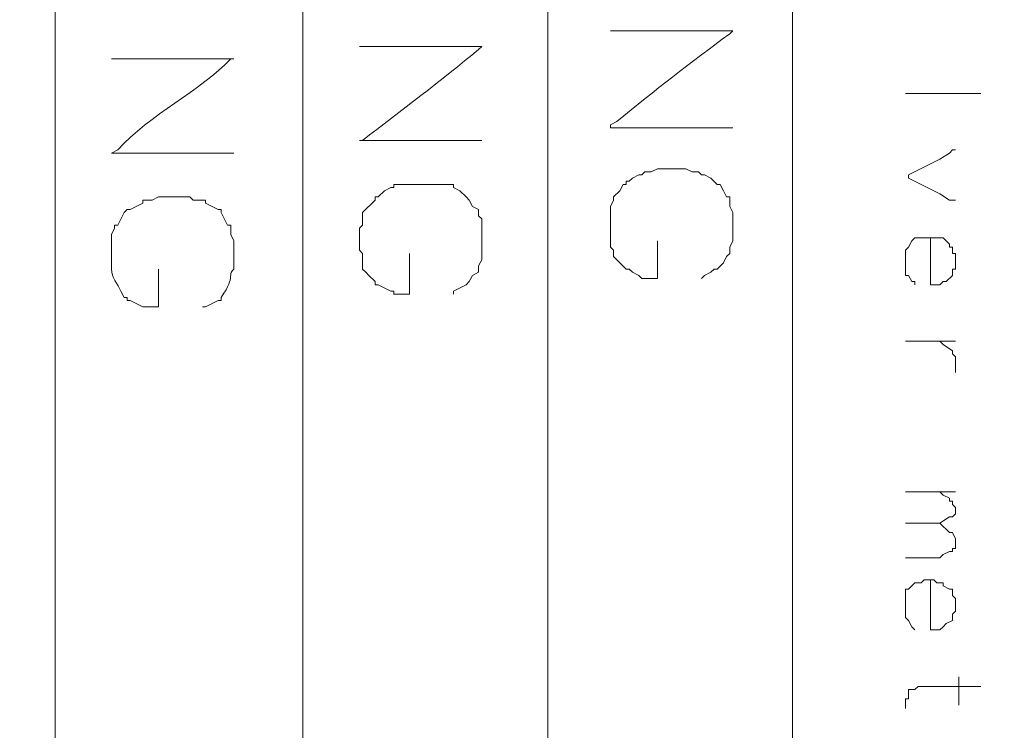
# Model space of a CAD drawing. Units: millimetres. Extents: x -95 to 95, y -136 to 137.
# Drawn here: x 61 to 68, y -129 to -124 of the extents above; entities that cross this region are included whole.
import ezdxf

# ---------------------------------------------------------------- set-up
doc = ezdxf.new("R2010")
doc.units = ezdxf.units.MM
doc.header["$MEASUREMENT"] = 0
doc.layers.add('layer 1', color=7, linetype='Continuous')

msp = doc.modelspace()

# ---------------------------------------------------------------- linework, layer by layer
at = {"layer": 'layer 1', "lineweight": 25}
msp.add_open_spline([(95.3558, -136.4826), (95.3558, -136.4826), (-95.377, -136.4826), (-95.377, -136.4826), (-95.377, -136.4826), (-95.377, -136.4826), (-95.377, 136.5462), (-95.377, 136.5462), (-95.377, 136.5462), (-95.377, 136.5462), (95.3558, 136.5462), (95.3558, 136.5462), (95.3558, 136.5462), (95.3558, 136.5462), (95.3558, -136.4826), (95.3558, -136.4826)], degree=3, knots=[0, 0, 0, 0, 0.2, 0.2, 0.2, 0.2, 0.4, 0.4, 0.4, 0.4, 0.6, 0.6, 0.6, 0.6, 1, 1, 1, 1], dxfattribs=at)
at = {"layer": 'layer 1', "lineweight": 15}
for points, knots in [([(61.595, -81.8515), (61.595, -81.8515), (61.595, -81.8727), (61.595, -81.8727), (61.595, -81.8727), (61.595, -99.2999), (61.595, -116.7271), (61.595, -134.1543), (61.595, -134.1543), (61.595, -134.1543), (61.595, -134.1755), (61.595, -134.1755)], [0, 0, 0, 0, 0.25, 0.25, 0.25, 0.25, 0.5, 0.5, 0.5, 0.5, 1, 1, 1, 1]), ([(63.2672, -81.8515), (63.2672, -81.8515), (63.2672, -81.8727), (63.2672, -81.8727), (63.2672, -81.8727), (63.2672, -99.2999), (63.2672, -116.7271), (63.2672, -134.1543), (63.2672, -134.1543), (63.2672, -134.1543), (63.2672, -134.1755), (63.2672, -134.1755)], [0, 0, 0, 0, 0.25, 0.25, 0.25, 0.25, 0.5, 0.5, 0.5, 0.5, 1, 1, 1, 1]), ([(64.9182, -134.1755), (64.9182, -134.1755), (64.9182, -134.1543), (64.9182, -134.1543), (64.9182, -134.1543), (64.9182, -116.7271), (64.9182, -99.2999), (64.9182, -81.8727), (64.9182, -81.8727), (64.9182, -81.8727), (64.9182, -81.8515), (64.9182, -81.8515)], [0, 0, 0, 0, 0.25, 0.25, 0.25, 0.25, 0.5, 0.5, 0.5, 0.5, 1, 1, 1, 1]), ([(66.5692, -81.8515), (66.5692, -81.8515), (66.5692, -81.8727), (66.5692, -81.8727), (66.5692, -81.8727), (66.5692, -99.2999), (66.5692, -116.7271), (66.5692, -134.1543), (66.5692, -134.1543), (66.5692, -134.1543), (66.5692, -134.1755), (66.5692, -134.1755)], [0, 0, 0, 0, 0.25, 0.25, 0.25, 0.25, 0.5, 0.5, 0.5, 0.5, 1, 1, 1, 1]), ([(66.167, -124.0155), (66.167, -124.0155), (66.1458, -124.0155), (66.1458, -124.0155), (66.1458, -124.0155), (65.8918, -124.0155), (65.6378, -124.0155), (65.3838, -124.0155), (65.3838, -124.0155), (65.3838, -124.0155), (65.3415, -124.0155), (65.3415, -124.0155)], [0, 0, 0, 0, 0.25, 0.25, 0.25, 0.25, 0.5, 0.5, 0.5, 0.5, 1, 1, 1, 1]), ([(66.167, -124.0155), (66.167, -124.0155), (66.1458, -124.0367), (66.1458, -124.0367), (66.1458, -124.0367), (65.8756, -124.2353), (65.6449, -124.4138), (65.3838, -124.6293), (65.3838, -124.6293), (65.3838, -124.6293), (65.3415, -124.6505), (65.3415, -124.6505), (65.3415, -124.6505), (65.3415, -124.6505), (65.3415, -124.6717), (65.3415, -124.6717)], [0, 0, 0, 0, 0.2, 0.2, 0.2, 0.2, 0.4, 0.4, 0.4, 0.4, 0.6, 0.6, 0.6, 0.6, 1, 1, 1, 1]), ([(64.4737, -124.1213), (64.4737, -124.1213), (64.4525, -124.1213), (64.4525, -124.1213), (64.4525, -124.1213), (64.1914, -124.1213), (63.9304, -124.1213), (63.6693, -124.1213), (63.6693, -124.1213), (63.6693, -124.1213), (63.6482, -124.1213), (63.6482, -124.1213)], [0, 0, 0, 0, 0.25, 0.25, 0.25, 0.25, 0.5, 0.5, 0.5, 0.5, 1, 1, 1, 1]), ([(64.4737, -124.1213), (64.4737, -124.1213), (64.4525, -124.1425), (64.4525, -124.1425), (64.4525, -124.1425), (64.2045, -124.3478), (63.924, -124.5595), (63.6693, -124.7563), (63.6693, -124.7563), (63.6693, -124.7563), (63.6482, -124.7563), (63.6482, -124.7563)], [0, 0, 0, 0, 0.25, 0.25, 0.25, 0.25, 0.5, 0.5, 0.5, 0.5, 1, 1, 1, 1]), ([(62.8015, -124.206), (62.8015, -124.206), (62.7803, -124.206), (62.7803, -124.206), (62.7803, -124.206), (62.5263, -124.206), (62.2723, -124.206), (62.0183, -124.206), (62.0183, -124.206), (62.0183, -124.206), (61.976, -124.206), (61.976, -124.206)], [0, 0, 0, 0, 0.25, 0.25, 0.25, 0.25, 0.5, 0.5, 0.5, 0.5, 1, 1, 1, 1]), ([(62.8015, -124.206), (62.8015, -124.206), (62.7803, -124.206), (62.7803, -124.206), (62.7803, -124.206), (62.5782, -124.4223), (62.2328, -124.5803), (62.0183, -124.8198), (62.0183, -124.8198), (62.0183, -124.8198), (61.976, -124.841), (61.976, -124.841)], [0, 0, 0, 0, 0.25, 0.25, 0.25, 0.25, 0.5, 0.5, 0.5, 0.5, 1, 1, 1, 1]), ([(67.8392, -124.4388), (67.8392, -124.4388), (67.818, -124.4388), (67.818, -124.4388), (67.818, -124.4388), (67.6628, -124.4388), (67.5076, -124.4388), (67.3523, -124.4388), (67.3523, -124.4388), (67.3523, -124.4388), (67.3312, -124.4388), (67.3312, -124.4388)], [0, 0, 0, 0, 0.25, 0.25, 0.25, 0.25, 0.5, 0.5, 0.5, 0.5, 1, 1, 1, 1]), ([(66.167, -124.6717), (66.167, -124.6717), (66.1458, -124.6717), (66.1458, -124.6717), (66.1458, -124.6717), (65.8918, -124.6717), (65.6378, -124.6717), (65.3838, -124.6717), (65.3838, -124.6717), (65.3838, -124.6717), (65.3415, -124.6717), (65.3415, -124.6717)], [0, 0, 0, 0, 0.25, 0.25, 0.25, 0.25, 0.5, 0.5, 0.5, 0.5, 1, 1, 1, 1]), ([(64.4737, -124.7563), (64.4737, -124.7563), (64.4525, -124.7563), (64.4525, -124.7563), (64.4525, -124.7563), (64.1914, -124.7563), (63.9304, -124.7563), (63.6693, -124.7563), (63.6693, -124.7563), (63.6693, -124.7563), (63.6482, -124.7563), (63.6482, -124.7563)], [0, 0, 0, 0, 0.25, 0.25, 0.25, 0.25, 0.5, 0.5, 0.5, 0.5, 1, 1, 1, 1]), ([(62.8015, -124.841), (62.8015, -124.841), (62.7803, -124.841), (62.7803, -124.841), (62.7803, -124.841), (62.5263, -124.841), (62.2723, -124.841), (62.0183, -124.841), (62.0183, -124.841), (62.0183, -124.841), (61.976, -124.841), (61.976, -124.841)], [0, 0, 0, 0, 0.25, 0.25, 0.25, 0.25, 0.5, 0.5, 0.5, 0.5, 1, 1, 1, 1]), ([(67.6698, -124.8198), (67.6698, -124.8198), (67.6487, -124.8198), (67.6487, -124.8198), (67.6487, -124.8198), (67.6487, -124.8198), (67.6275, -124.841), (67.6275, -124.841), (67.6275, -124.841), (67.6275, -124.841), (67.564, -124.8833), (67.564, -124.8833), (67.564, -124.8833), (67.564, -124.8833), (67.3523, -124.9892), (67.3523, -124.9892), (67.3523, -124.9892), (67.3523, -124.9892), (67.3523, -125.0103), (67.3523, -125.0103), (67.3523, -125.0103), (67.3523, -125.0103), (67.564, -125.1162), (67.564, -125.1162), (67.564, -125.1162), (67.564, -125.1162), (67.6275, -125.1585), (67.6275, -125.1585), (67.6275, -125.1585), (67.6275, -125.1585), (67.6698, -125.1585), (67.6698, -125.1585)], [0, 0, 0, 0, 0.111111, 0.111111, 0.111111, 0.111111, 0.222222, 0.222222, 0.222222, 0.222222, 0.333333, 0.333333, 0.333333, 0.333333, 0.444444, 0.444444, 0.444444, 0.444444, 0.555556, 0.555556, 0.555556, 0.555556, 0.666667, 0.666667, 0.666667, 0.666667, 0.777778, 0.777778, 0.777778, 0.777778, 1, 1, 1, 1]), ([(65.6802, -124.9468), (65.6802, -124.9468), (65.659, -124.9468), (65.659, -124.9468), (65.659, -124.9468), (65.659, -124.9468), (65.6167, -124.968), (65.6167, -124.968), (65.6167, -124.968), (65.6167, -124.968), (65.5743, -124.968), (65.5743, -124.968), (65.5743, -124.968), (65.5743, -124.968), (65.5532, -124.9892), (65.5532, -124.9892)], [0, 0, 0, 0, 0.2, 0.2, 0.2, 0.2, 0.4, 0.4, 0.4, 0.4, 0.6, 0.6, 0.6, 0.6, 1, 1, 1, 1]), ([(65.9553, -124.9892), (65.9553, -124.9892), (65.9342, -124.968), (65.9342, -124.968), (65.9342, -124.968), (65.9342, -124.968), (65.8918, -124.968), (65.8918, -124.968), (65.8918, -124.968), (65.8918, -124.968), (65.8495, -124.9468), (65.8495, -124.9468)], [0, 0, 0, 0, 0.25, 0.25, 0.25, 0.25, 0.5, 0.5, 0.5, 0.5, 1, 1, 1, 1]), ([(65.5532, -124.9892), (65.5532, -124.9892), (65.532, -124.9892), (65.532, -124.9892), (65.532, -124.9892), (65.532, -124.9892), (65.4897, -125.0103), (65.4897, -125.0103), (65.4897, -125.0103), (65.4897, -125.0103), (65.4685, -125.0315), (65.4685, -125.0315), (65.4685, -125.0315), (65.4685, -125.0315), (65.4473, -125.0315), (65.4473, -125.0315), (65.4473, -125.0315), (65.4473, -125.0315), (65.4473, -125.0527), (65.4473, -125.0527)], [0, 0, 0, 0, 0.166667, 0.166667, 0.166667, 0.166667, 0.333333, 0.333333, 0.333333, 0.333333, 0.5, 0.5, 0.5, 0.5, 0.666667, 0.666667, 0.666667, 0.666667, 1, 1, 1, 1]), ([(65.9553, -124.9892), (65.9553, -124.9892), (65.9765, -124.9892), (65.9765, -124.9892), (65.9765, -124.9892), (65.9765, -124.9892), (66.0188, -125.0103), (66.0188, -125.0103), (66.0188, -125.0103), (66.0188, -125.0103), (66.0612, -125.0527), (66.0612, -125.0527)], [0, 0, 0, 0, 0.25, 0.25, 0.25, 0.25, 0.5, 0.5, 0.5, 0.5, 1, 1, 1, 1]), ([(63.881, -125.0527), (63.881, -125.0527), (63.881, -125.0738), (63.881, -125.0738), (63.881, -125.0738), (63.881, -125.0738), (63.8598, -125.0738), (63.8598, -125.0738), (63.8598, -125.0738), (63.8598, -125.0738), (63.8175, -125.095), (63.8175, -125.095), (63.8175, -125.095), (63.8175, -125.095), (63.7752, -125.1373), (63.7752, -125.1373), (63.7752, -125.1373), (63.7752, -125.1373), (63.754, -125.1373), (63.754, -125.1373)], [0, 0, 0, 0, 0.166667, 0.166667, 0.166667, 0.166667, 0.333333, 0.333333, 0.333333, 0.333333, 0.5, 0.5, 0.5, 0.5, 0.666667, 0.666667, 0.666667, 0.666667, 1, 1, 1, 1]), ([(64.2832, -125.0527), (64.2832, -125.0527), (64.2832, -125.0738), (64.2832, -125.0738), (64.2832, -125.0738), (64.2832, -125.0738), (64.3255, -125.095), (64.3255, -125.095), (64.3255, -125.095), (64.3255, -125.095), (64.3678, -125.1373), (64.3678, -125.1373)], [0, 0, 0, 0, 0.25, 0.25, 0.25, 0.25, 0.5, 0.5, 0.5, 0.5, 1, 1, 1, 1]), ([(65.4473, -125.0527), (65.4473, -125.0527), (65.4262, -125.0527), (65.4262, -125.0527), (65.4262, -125.0527), (65.4262, -125.0527), (65.405, -125.095), (65.405, -125.095), (65.405, -125.095), (65.405, -125.095), (65.3627, -125.1373), (65.3627, -125.1373)], [0, 0, 0, 0, 0.25, 0.25, 0.25, 0.25, 0.5, 0.5, 0.5, 0.5, 1, 1, 1, 1]), ([(66.0612, -125.0527), (66.0612, -125.0527), (66.0823, -125.0527), (66.0823, -125.0527), (66.0823, -125.0527), (66.0823, -125.0527), (66.1035, -125.095), (66.1035, -125.095), (66.1035, -125.095), (66.1035, -125.095), (66.1247, -125.1373), (66.1247, -125.1373), (66.1247, -125.1373), (66.1247, -125.1373), (66.1458, -125.1373), (66.1458, -125.1373)], [0, 0, 0, 0, 0.2, 0.2, 0.2, 0.2, 0.4, 0.4, 0.4, 0.4, 0.6, 0.6, 0.6, 0.6, 1, 1, 1, 1]), ([(62.1877, -125.1585), (62.1877, -125.1585), (62.1877, -125.1797), (62.1877, -125.1797), (62.1877, -125.1797), (62.1877, -125.1797), (62.103, -125.222), (62.103, -125.222), (62.103, -125.222), (62.103, -125.222), (62.0818, -125.222), (62.0818, -125.222)], [0, 0, 0, 0, 0.25, 0.25, 0.25, 0.25, 0.5, 0.5, 0.5, 0.5, 1, 1, 1, 1]), ([(62.3147, -125.1373), (62.3147, -125.1373), (62.2935, -125.1373), (62.2935, -125.1373), (62.2935, -125.1373), (62.2935, -125.1373), (62.2512, -125.1585), (62.2512, -125.1585), (62.2512, -125.1585), (62.2512, -125.1585), (62.1877, -125.1585), (62.1877, -125.1585)], [0, 0, 0, 0, 0.25, 0.25, 0.25, 0.25, 0.5, 0.5, 0.5, 0.5, 1, 1, 1, 1]), ([(62.5898, -125.1585), (62.5898, -125.1585), (62.5263, -125.1585), (62.5263, -125.1585), (62.5263, -125.1585), (62.5263, -125.1585), (62.5052, -125.1373), (62.5052, -125.1373), (62.5052, -125.1373), (62.5052, -125.1373), (62.484, -125.1373), (62.484, -125.1373)], [0, 0, 0, 0, 0.25, 0.25, 0.25, 0.25, 0.5, 0.5, 0.5, 0.5, 1, 1, 1, 1]), ([(62.5898, -125.1585), (62.5898, -125.1585), (62.611, -125.1585), (62.611, -125.1585), (62.611, -125.1585), (62.611, -125.1585), (62.611, -125.1797), (62.611, -125.1797), (62.611, -125.1797), (62.611, -125.1797), (62.6957, -125.222), (62.6957, -125.222), (62.6957, -125.222), (62.6957, -125.222), (62.7168, -125.222), (62.7168, -125.222)], [0, 0, 0, 0, 0.2, 0.2, 0.2, 0.2, 0.4, 0.4, 0.4, 0.4, 0.6, 0.6, 0.6, 0.6, 1, 1, 1, 1]), ([(63.754, -125.1373), (63.754, -125.1373), (63.754, -125.1585), (63.754, -125.1585), (63.754, -125.1585), (63.754, -125.1585), (63.6693, -125.2432), (63.6693, -125.2432)], [0, 0, 0, 0, 0.333333, 0.333333, 0.333333, 0.333333, 1, 1, 1, 1]), ([(64.3678, -125.1373), (64.3678, -125.1373), (64.389, -125.1585), (64.389, -125.1585), (64.389, -125.1585), (64.389, -125.1585), (64.4102, -125.2008), (64.4102, -125.2008), (64.4102, -125.2008), (64.4102, -125.2008), (64.4525, -125.222), (64.4525, -125.222), (64.4525, -125.222), (64.4525, -125.222), (64.4525, -125.2432), (64.4525, -125.2432)], [0, 0, 0, 0, 0.2, 0.2, 0.2, 0.2, 0.4, 0.4, 0.4, 0.4, 0.6, 0.6, 0.6, 0.6, 1, 1, 1, 1]), ([(65.3627, -125.1373), (65.3627, -125.1373), (65.3627, -125.1585), (65.3627, -125.1585), (65.3627, -125.1585), (65.3627, -125.1585), (65.3415, -125.2008), (65.3415, -125.2008), (65.3415, -125.2008), (65.3415, -125.2008), (65.3415, -125.2643), (65.3415, -125.2643)], [0, 0, 0, 0, 0.25, 0.25, 0.25, 0.25, 0.5, 0.5, 0.5, 0.5, 1, 1, 1, 1]), ([(66.167, -125.2643), (66.167, -125.2643), (66.167, -125.2432), (66.167, -125.2432), (66.167, -125.2432), (66.167, -125.2432), (66.1458, -125.2008), (66.1458, -125.2008), (66.1458, -125.2008), (66.1458, -125.2008), (66.1458, -125.1373), (66.1458, -125.1373)], [0, 0, 0, 0, 0.25, 0.25, 0.25, 0.25, 0.5, 0.5, 0.5, 0.5, 1, 1, 1, 1]), ([(62.0818, -125.222), (62.0818, -125.222), (62.0607, -125.2432), (62.0607, -125.2432), (62.0607, -125.2432), (62.0607, -125.2432), (62.0183, -125.3278), (62.0183, -125.3278), (62.0183, -125.3278), (62.0183, -125.3278), (61.9972, -125.3278), (61.9972, -125.3278), (61.9972, -125.3278), (61.9972, -125.3278), (61.9972, -125.349), (61.9972, -125.349)], [0, 0, 0, 0, 0.2, 0.2, 0.2, 0.2, 0.4, 0.4, 0.4, 0.4, 0.6, 0.6, 0.6, 0.6, 1, 1, 1, 1]), ([(62.7168, -125.222), (62.7168, -125.222), (62.7168, -125.2432), (62.7168, -125.2432), (62.7168, -125.2432), (62.7168, -125.2432), (62.7592, -125.3278), (62.7592, -125.3278), (62.7592, -125.3278), (62.7592, -125.3278), (62.7803, -125.3278), (62.7803, -125.3278), (62.7803, -125.3278), (62.7803, -125.3278), (62.7803, -125.349), (62.7803, -125.349)], [0, 0, 0, 0, 0.2, 0.2, 0.2, 0.2, 0.4, 0.4, 0.4, 0.4, 0.6, 0.6, 0.6, 0.6, 1, 1, 1, 1]), ([(63.6693, -125.2432), (63.6693, -125.2432), (63.6693, -125.3278), (63.6693, -125.3278), (63.6693, -125.3278), (63.6693, -125.3278), (63.6482, -125.349), (63.6482, -125.349)], [0, 0, 0, 0, 0.333333, 0.333333, 0.333333, 0.333333, 1, 1, 1, 1]), ([(64.4737, -125.349), (64.4737, -125.349), (64.4737, -125.2855), (64.4737, -125.2855), (64.4737, -125.2855), (64.4737, -125.2855), (64.4525, -125.2643), (64.4525, -125.2643), (64.4525, -125.2643), (64.4525, -125.2643), (64.4525, -125.2432), (64.4525, -125.2432)], [0, 0, 0, 0, 0.25, 0.25, 0.25, 0.25, 0.5, 0.5, 0.5, 0.5, 1, 1, 1, 1]), ([(61.9972, -125.349), (61.9972, -125.349), (61.976, -125.3913), (61.976, -125.3913), (61.976, -125.3913), (61.976, -125.3913), (61.976, -125.4337), (61.976, -125.4337)], [0, 0, 0, 0, 0.333333, 0.333333, 0.333333, 0.333333, 1, 1, 1, 1]), ([(62.8015, -125.4337), (62.8015, -125.4337), (62.7803, -125.3913), (62.7803, -125.3913), (62.7803, -125.3913), (62.7803, -125.3913), (62.7803, -125.349), (62.7803, -125.349)], [0, 0, 0, 0, 0.333333, 0.333333, 0.333333, 0.333333, 1, 1, 1, 1]), ([(65.3415, -125.4337), (65.3415, -125.4337), (65.3415, -125.476), (65.3415, -125.476), (65.3415, -125.476), (65.3415, -125.476), (65.3627, -125.4972), (65.3627, -125.4972), (65.3627, -125.4972), (65.3627, -125.4972), (65.3627, -125.5395), (65.3627, -125.5395), (65.3627, -125.5395), (65.3627, -125.5395), (65.4473, -125.6242), (65.4473, -125.6242), (65.4473, -125.6242), (65.4473, -125.6242), (65.4685, -125.6242), (65.4685, -125.6242), (65.4685, -125.6242), (65.4685, -125.6242), (65.4897, -125.6453), (65.4897, -125.6453), (65.4897, -125.6453), (65.4897, -125.6453), (65.532, -125.6665), (65.532, -125.6665), (65.532, -125.6665), (65.532, -125.6665), (65.5532, -125.6877), (65.5532, -125.6877)], [0, 0, 0, 0, 0.111111, 0.111111, 0.111111, 0.111111, 0.222222, 0.222222, 0.222222, 0.222222, 0.333333, 0.333333, 0.333333, 0.333333, 0.444444, 0.444444, 0.444444, 0.444444, 0.555556, 0.555556, 0.555556, 0.555556, 0.666667, 0.666667, 0.666667, 0.666667, 0.777778, 0.777778, 0.777778, 0.777778, 1, 1, 1, 1]), ([(65.5532, -125.6877), (65.5532, -125.6877), (65.659, -125.6877), (65.659, -125.6877), (65.659, -125.6877), (65.659, -125.6877), (65.659, -125.4337), (65.659, -125.4337)], [0, 0, 0, 0, 0.333333, 0.333333, 0.333333, 0.333333, 1, 1, 1, 1]), ([(66.167, -125.4337), (66.167, -125.4337), (66.1458, -125.476), (66.1458, -125.476), (66.1458, -125.476), (66.1458, -125.476), (66.1458, -125.5183), (66.1458, -125.5183), (66.1458, -125.5183), (66.1458, -125.5183), (66.1247, -125.5395), (66.1247, -125.5395), (66.1247, -125.5395), (66.1247, -125.5395), (66.1035, -125.5818), (66.1035, -125.5818), (66.1035, -125.5818), (66.1035, -125.5818), (66.0612, -125.6242), (66.0612, -125.6242), (66.0612, -125.6242), (66.0612, -125.6242), (66.04, -125.6242), (66.04, -125.6242), (66.04, -125.6242), (66.04, -125.6242), (66.0188, -125.6453), (66.0188, -125.6453), (66.0188, -125.6453), (66.0188, -125.6453), (65.9765, -125.6665), (65.9765, -125.6665), (65.9765, -125.6665), (65.9765, -125.6665), (65.9553, -125.6877), (65.9553, -125.6877)], [0, 0, 0, 0, 0.1, 0.1, 0.1, 0.1, 0.2, 0.2, 0.2, 0.2, 0.3, 0.3, 0.3, 0.3, 0.4, 0.4, 0.4, 0.4, 0.5, 0.5, 0.5, 0.5, 0.6, 0.6, 0.6, 0.6, 0.7, 0.7, 0.7, 0.7, 0.8, 0.8, 0.8, 0.8, 1, 1, 1, 1]), ([(67.3312, -125.5183), (67.3312, -125.5183), (67.3312, -125.4972), (67.3312, -125.4972), (67.3312, -125.4972), (67.3312, -125.4972), (67.3523, -125.476), (67.3523, -125.476), (67.3523, -125.476), (67.3523, -125.476), (67.3735, -125.4337), (67.3735, -125.4337), (67.3735, -125.4337), (67.3735, -125.4337), (67.3947, -125.4125), (67.3947, -125.4125)], [0, 0, 0, 0, 0.2, 0.2, 0.2, 0.2, 0.4, 0.4, 0.4, 0.4, 0.6, 0.6, 0.6, 0.6, 1, 1, 1, 1]), ([(67.6487, -125.6665), (67.6487, -125.6665), (67.6487, -125.6242), (67.6487, -125.6242), (67.6487, -125.6242), (67.6487, -125.6242), (67.6698, -125.6242), (67.6698, -125.6242), (67.6698, -125.6242), (67.6698, -125.6242), (67.6698, -125.5183), (67.6698, -125.5183), (67.6698, -125.5183), (67.6698, -125.5183), (67.6487, -125.5183), (67.6487, -125.5183), (67.6487, -125.5183), (67.6487, -125.5183), (67.6487, -125.476), (67.6487, -125.476), (67.6487, -125.476), (67.6487, -125.476), (67.6275, -125.476), (67.6275, -125.476), (67.6275, -125.476), (67.6275, -125.476), (67.6275, -125.4548), (67.6275, -125.4548), (67.6275, -125.4548), (67.6275, -125.4548), (67.5852, -125.4125), (67.5852, -125.4125), (67.5852, -125.4125), (67.5852, -125.4125), (67.5217, -125.4125), (67.5217, -125.4125)], [0, 0, 0, 0, 0.1, 0.1, 0.1, 0.1, 0.2, 0.2, 0.2, 0.2, 0.3, 0.3, 0.3, 0.3, 0.4, 0.4, 0.4, 0.4, 0.5, 0.5, 0.5, 0.5, 0.6, 0.6, 0.6, 0.6, 0.7, 0.7, 0.7, 0.7, 0.8, 0.8, 0.8, 0.8, 1, 1, 1, 1]), ([(63.6482, -125.4972), (63.6482, -125.4972), (63.6693, -125.5183), (63.6693, -125.5183), (63.6693, -125.5183), (63.6693, -125.5183), (63.6693, -125.6242), (63.6693, -125.6242), (63.6693, -125.6242), (63.6693, -125.6242), (63.6905, -125.6453), (63.6905, -125.6453), (63.6905, -125.6453), (63.6905, -125.6453), (63.7117, -125.6665), (63.7117, -125.6665), (63.7117, -125.6665), (63.7117, -125.6665), (63.754, -125.7088), (63.754, -125.7088), (63.754, -125.7088), (63.754, -125.7088), (63.754, -125.73), (63.754, -125.73), (63.754, -125.73), (63.754, -125.73), (63.7752, -125.73), (63.7752, -125.73), (63.7752, -125.73), (63.7752, -125.73), (63.8598, -125.7723), (63.8598, -125.7723), (63.8598, -125.7723), (63.8598, -125.7723), (63.881, -125.7723), (63.881, -125.7723), (63.881, -125.7723), (63.881, -125.7723), (63.881, -125.7935), (63.881, -125.7935)], [0, 0, 0, 0, 0.090909, 0.090909, 0.090909, 0.090909, 0.181818, 0.181818, 0.181818, 0.181818, 0.272727, 0.272727, 0.272727, 0.272727, 0.363636, 0.363636, 0.363636, 0.363636, 0.454545, 0.454545, 0.454545, 0.454545, 0.545455, 0.545455, 0.545455, 0.545455, 0.636364, 0.636364, 0.636364, 0.636364, 0.727273, 0.727273, 0.727273, 0.727273, 0.818182, 0.818182, 0.818182, 0.818182, 1, 1, 1, 1]), ([(64.4737, -125.4972), (64.4737, -125.4972), (64.4737, -125.5607), (64.4737, -125.5607), (64.4737, -125.5607), (64.4737, -125.5607), (64.4525, -125.603), (64.4525, -125.603), (64.4525, -125.603), (64.4525, -125.603), (64.4525, -125.6453), (64.4525, -125.6453), (64.4525, -125.6453), (64.4525, -125.6453), (64.4102, -125.6665), (64.4102, -125.6665), (64.4102, -125.6665), (64.4102, -125.6665), (64.389, -125.7088), (64.389, -125.7088), (64.389, -125.7088), (64.389, -125.7088), (64.3678, -125.73), (64.3678, -125.73), (64.3678, -125.73), (64.3678, -125.73), (64.2832, -125.7723), (64.2832, -125.7723), (64.2832, -125.7723), (64.2832, -125.7723), (64.2832, -125.7935), (64.2832, -125.7935)], [0, 0, 0, 0, 0.111111, 0.111111, 0.111111, 0.111111, 0.222222, 0.222222, 0.222222, 0.222222, 0.333333, 0.333333, 0.333333, 0.333333, 0.444444, 0.444444, 0.444444, 0.444444, 0.555556, 0.555556, 0.555556, 0.555556, 0.666667, 0.666667, 0.666667, 0.666667, 0.777778, 0.777778, 0.777778, 0.777778, 1, 1, 1, 1]), ([(63.881, -125.7935), (63.881, -125.7935), (63.9868, -125.7935), (63.9868, -125.7935), (63.9868, -125.7935), (63.9868, -125.7935), (63.9868, -125.5183), (63.9868, -125.5183)], [0, 0, 0, 0, 0.333333, 0.333333, 0.333333, 0.333333, 1, 1, 1, 1]), ([(61.976, -125.603), (61.976, -125.603), (61.976, -125.6242), (61.976, -125.6242), (61.976, -125.6242), (61.9756, -125.6831), (62.0169, -125.7219), (62.0395, -125.7723), (62.0395, -125.7723), (62.0395, -125.7723), (62.0607, -125.8147), (62.0607, -125.8147), (62.0607, -125.8147), (62.0607, -125.8147), (62.0818, -125.8147), (62.0818, -125.8147), (62.0818, -125.8147), (62.0818, -125.8147), (62.0818, -125.8358), (62.0818, -125.8358), (62.0818, -125.8358), (62.0818, -125.8358), (62.103, -125.8358), (62.103, -125.8358), (62.103, -125.8358), (62.103, -125.8358), (62.1877, -125.8782), (62.1877, -125.8782)], [0, 0, 0, 0, 0.125, 0.125, 0.125, 0.125, 0.25, 0.25, 0.25, 0.25, 0.375, 0.375, 0.375, 0.375, 0.5, 0.5, 0.5, 0.5, 0.625, 0.625, 0.625, 0.625, 0.75, 0.75, 0.75, 0.75, 1, 1, 1, 1]), ([(62.1877, -125.8782), (62.1877, -125.8782), (62.2935, -125.8782), (62.2935, -125.8782), (62.2935, -125.8782), (62.2935, -125.8782), (62.2935, -125.6242), (62.2935, -125.6242)], [0, 0, 0, 0, 0.333333, 0.333333, 0.333333, 0.333333, 1, 1, 1, 1]), ([(62.8015, -125.603), (62.8015, -125.603), (62.8015, -125.6242), (62.8015, -125.6242), (62.8015, -125.6242), (62.7503, -125.6721), (62.822, -125.658), (62.7168, -125.8147), (62.7168, -125.8147), (62.7168, -125.8147), (62.7168, -125.8358), (62.7168, -125.8358), (62.7168, -125.8358), (62.7168, -125.8358), (62.6957, -125.8358), (62.6957, -125.8358), (62.6957, -125.8358), (62.6957, -125.8358), (62.611, -125.8782), (62.611, -125.8782), (62.611, -125.8782), (62.611, -125.8782), (62.5898, -125.8782), (62.5898, -125.8782)], [0, 0, 0, 0, 0.142857, 0.142857, 0.142857, 0.142857, 0.285714, 0.285714, 0.285714, 0.285714, 0.428571, 0.428571, 0.428571, 0.428571, 0.571429, 0.571429, 0.571429, 0.571429, 0.714286, 0.714286, 0.714286, 0.714286, 1, 1, 1, 1]), ([(67.3312, -125.6242), (67.3312, -125.6242), (67.3312, -125.6665), (67.3312, -125.6665), (67.3312, -125.6665), (67.3312, -125.6665), (67.3523, -125.6665), (67.3523, -125.6665), (67.3523, -125.6665), (67.3523, -125.6665), (67.3735, -125.7088), (67.3735, -125.7088), (67.3735, -125.7088), (67.3735, -125.7088), (67.3947, -125.7088), (67.3947, -125.7088), (67.3947, -125.7088), (67.3947, -125.7088), (67.3947, -125.73), (67.3947, -125.73)], [0, 0, 0, 0, 0.166667, 0.166667, 0.166667, 0.166667, 0.333333, 0.333333, 0.333333, 0.333333, 0.5, 0.5, 0.5, 0.5, 0.666667, 0.666667, 0.666667, 0.666667, 1, 1, 1, 1]), ([(67.5005, -125.73), (67.5005, -125.73), (67.564, -125.73), (67.564, -125.73), (67.564, -125.73), (67.564, -125.73), (67.5852, -125.7088), (67.5852, -125.7088), (67.5852, -125.7088), (67.5852, -125.7088), (67.6063, -125.7088), (67.6063, -125.7088), (67.6063, -125.7088), (67.6063, -125.7088), (67.6487, -125.6665), (67.6487, -125.6665)], [0, 0, 0, 0, 0.2, 0.2, 0.2, 0.2, 0.4, 0.4, 0.4, 0.4, 0.6, 0.6, 0.6, 0.6, 1, 1, 1, 1]), ([(67.5217, -126.111), (67.5217, -126.111), (67.564, -126.111), (67.564, -126.111), (67.564, -126.111), (67.564, -126.111), (67.5852, -126.1322), (67.5852, -126.1322), (67.5852, -126.1322), (67.5852, -126.1322), (67.6487, -126.1745), (67.6487, -126.1745), (67.6487, -126.1745), (67.6487, -126.1745), (67.6487, -126.1957), (67.6487, -126.1957), (67.6487, -126.1957), (67.6487, -126.1957), (67.6698, -126.2168), (67.6698, -126.2168), (67.6698, -126.2168), (67.6698, -126.2168), (67.6698, -126.3227), (67.6698, -126.3227)], [0, 0, 0, 0, 0.142857, 0.142857, 0.142857, 0.142857, 0.285714, 0.285714, 0.285714, 0.285714, 0.428571, 0.428571, 0.428571, 0.428571, 0.571429, 0.571429, 0.571429, 0.571429, 0.714286, 0.714286, 0.714286, 0.714286, 1, 1, 1, 1]), ([(67.564, -127.127), (67.564, -127.127), (67.5852, -127.1482), (67.5852, -127.1482), (67.5852, -127.1482), (67.5852, -127.1482), (67.6275, -127.1693), (67.6275, -127.1693), (67.6275, -127.1693), (67.6275, -127.1693), (67.6275, -127.1905), (67.6275, -127.1905), (67.6275, -127.1905), (67.6275, -127.1905), (67.6487, -127.1905), (67.6487, -127.1905), (67.6487, -127.1905), (67.6487, -127.1905), (67.6487, -127.2117), (67.6487, -127.2117), (67.6487, -127.2117), (67.6487, -127.2117), (67.6698, -127.2328), (67.6698, -127.2328), (67.6698, -127.2328), (67.6698, -127.2328), (67.6698, -127.2752), (67.6698, -127.2752), (67.6698, -127.2752), (67.6698, -127.2752), (67.6487, -127.2963), (67.6487, -127.2963), (67.6487, -127.2963), (67.6487, -127.2963), (67.6275, -127.2963), (67.6275, -127.2963), (67.6275, -127.2963), (67.6275, -127.2963), (67.564, -127.3387), (67.564, -127.3387), (67.564, -127.3387), (67.564, -127.3387), (67.6275, -127.4022), (67.6275, -127.4022), (67.6275, -127.4022), (67.6275, -127.4022), (67.6487, -127.4022), (67.6487, -127.4022), (67.6487, -127.4022), (67.6487, -127.4022), (67.6698, -127.4445), (67.6698, -127.4445), (67.6698, -127.4445), (67.6698, -127.4445), (67.6698, -127.508), (67.6698, -127.508), (67.6698, -127.508), (67.6698, -127.508), (67.6487, -127.508), (67.6487, -127.508), (67.6487, -127.508), (67.6487, -127.508), (67.6487, -127.5292), (67.6487, -127.5292), (67.6487, -127.5292), (67.6487, -127.5292), (67.6275, -127.5292), (67.6275, -127.5292), (67.6275, -127.5292), (67.6275, -127.5292), (67.5852, -127.5503), (67.5852, -127.5503), (67.5852, -127.5503), (67.5852, -127.5503), (67.564, -127.5715), (67.564, -127.5715)], [0, 0, 0, 0, 0.05, 0.05, 0.05, 0.05, 0.1, 0.1, 0.1, 0.1, 0.15, 0.15, 0.15, 0.15, 0.2, 0.2, 0.2, 0.2, 0.25, 0.25, 0.25, 0.25, 0.3, 0.3, 0.3, 0.3, 0.35, 0.35, 0.35, 0.35, 0.4, 0.4, 0.4, 0.4, 0.45, 0.45, 0.45, 0.45, 0.5, 0.5, 0.5, 0.5, 0.55, 0.55, 0.55, 0.55, 0.6, 0.6, 0.6, 0.6, 0.65, 0.65, 0.65, 0.65, 0.7, 0.7, 0.7, 0.7, 0.75, 0.75, 0.75, 0.75, 0.8, 0.8, 0.8, 0.8, 0.85, 0.85, 0.85, 0.85, 0.9, 0.9, 0.9, 0.9, 1, 1, 1, 1]), ([(67.3312, -127.8467), (67.3312, -127.8467), (67.3312, -127.7832), (67.3312, -127.7832), (67.3312, -127.7832), (67.3312, -127.7832), (67.3523, -127.7832), (67.3523, -127.7832), (67.3523, -127.7832), (67.3523, -127.7832), (67.3735, -127.762), (67.3735, -127.762), (67.3735, -127.762), (67.3735, -127.762), (67.3947, -127.7408), (67.3947, -127.7408)], [0, 0, 0, 0, 0.2, 0.2, 0.2, 0.2, 0.4, 0.4, 0.4, 0.4, 0.6, 0.6, 0.6, 0.6, 1, 1, 1, 1]), ([(67.3947, -127.7408), (67.3947, -127.7408), (67.437, -127.7408), (67.437, -127.7408), (67.437, -127.7408), (67.437, -127.7408), (67.4582, -127.7197), (67.4582, -127.7197), (67.4582, -127.7197), (67.4582, -127.7197), (67.5217, -127.7197), (67.5217, -127.7197)], [0, 0, 0, 0, 0.25, 0.25, 0.25, 0.25, 0.5, 0.5, 0.5, 0.5, 1, 1, 1, 1]), ([(67.6487, -127.9948), (67.6487, -127.9948), (67.6487, -127.9525), (67.6487, -127.9525), (67.6487, -127.9525), (67.6487, -127.9525), (67.6698, -127.9313), (67.6698, -127.9313), (67.6698, -127.9313), (67.6698, -127.9313), (67.6698, -127.8467), (67.6698, -127.8467), (67.6698, -127.8467), (67.6698, -127.8467), (67.6487, -127.8255), (67.6487, -127.8255), (67.6487, -127.8255), (67.6487, -127.8255), (67.6487, -127.7832), (67.6487, -127.7832), (67.6487, -127.7832), (67.6487, -127.7832), (67.6275, -127.7832), (67.6275, -127.7832), (67.6275, -127.7832), (67.6275, -127.7832), (67.5852, -127.762), (67.5852, -127.762), (67.5852, -127.762), (67.5852, -127.762), (67.5852, -127.7408), (67.5852, -127.7408), (67.5852, -127.7408), (67.5852, -127.7408), (67.5428, -127.7408), (67.5428, -127.7408), (67.5428, -127.7408), (67.5428, -127.7408), (67.5217, -127.7197), (67.5217, -127.7197)], [0, 0, 0, 0, 0.090909, 0.090909, 0.090909, 0.090909, 0.181818, 0.181818, 0.181818, 0.181818, 0.272727, 0.272727, 0.272727, 0.272727, 0.363636, 0.363636, 0.363636, 0.363636, 0.454545, 0.454545, 0.454545, 0.454545, 0.545455, 0.545455, 0.545455, 0.545455, 0.636364, 0.636364, 0.636364, 0.636364, 0.727273, 0.727273, 0.727273, 0.727273, 0.818182, 0.818182, 0.818182, 0.818182, 1, 1, 1, 1]), ([(67.3312, -127.9525), (67.3312, -127.9525), (67.3312, -127.9737), (67.3312, -127.9737), (67.3312, -127.9737), (67.3312, -127.9737), (67.3523, -127.9948), (67.3523, -127.9948), (67.3523, -127.9948), (67.3523, -127.9948), (67.3735, -128.0372), (67.3735, -128.0372), (67.3735, -128.0372), (67.3735, -128.0372), (67.3947, -128.0583), (67.3947, -128.0583)], [0, 0, 0, 0, 0.2, 0.2, 0.2, 0.2, 0.4, 0.4, 0.4, 0.4, 0.6, 0.6, 0.6, 0.6, 1, 1, 1, 1]), ([(67.5005, -128.0583), (67.5005, -128.0583), (67.564, -128.0583), (67.564, -128.0583), (67.564, -128.0583), (67.564, -128.0583), (67.5852, -128.0372), (67.5852, -128.0372), (67.5852, -128.0372), (67.5852, -128.0372), (67.6063, -128.016), (67.6063, -128.016), (67.6063, -128.016), (67.6063, -128.016), (67.6487, -127.9948), (67.6487, -127.9948)], [0, 0, 0, 0, 0.2, 0.2, 0.2, 0.2, 0.4, 0.4, 0.4, 0.4, 0.6, 0.6, 0.6, 0.6, 1, 1, 1, 1]), ([(67.3312, -128.5875), (67.3312, -128.5875), (67.3312, -128.524), (67.3312, -128.524), (67.3312, -128.524), (67.3312, -128.524), (67.3523, -128.524), (67.3523, -128.524), (67.3523, -128.524), (67.3523, -128.524), (67.3523, -128.4605), (67.3523, -128.4605), (67.3523, -128.4605), (67.3523, -128.4605), (67.3947, -128.4605), (67.3947, -128.4605), (67.3947, -128.4605), (67.3947, -128.4605), (67.4158, -128.4393), (67.4158, -128.4393), (67.4158, -128.4393), (67.4158, -128.4393), (67.8392, -128.4393), (67.8392, -128.4393)], [0, 0, 0, 0, 0.142857, 0.142857, 0.142857, 0.142857, 0.285714, 0.285714, 0.285714, 0.285714, 0.428571, 0.428571, 0.428571, 0.428571, 0.571429, 0.571429, 0.571429, 0.571429, 0.714286, 0.714286, 0.714286, 0.714286, 1, 1, 1, 1])]:
    msp.add_open_spline(points, degree=3, knots=knots, dxfattribs=at)
for points in [[(65.6802, -124.9468), (65.6802, -124.9468), (65.8495, -124.9468), (65.8495, -124.9468)], [(64.008, -125.0527), (64.008, -125.0527), (63.881, -125.0527), (63.881, -125.0527)], [(64.008, -125.0527), (64.008, -125.0527), (64.1562, -125.0527), (64.1562, -125.0527)], [(64.2832, -125.0527), (64.2832, -125.0527), (64.1562, -125.0527), (64.1562, -125.0527)], [(62.3147, -125.1373), (62.3147, -125.1373), (62.484, -125.1373), (62.484, -125.1373)], [(65.3415, -125.4337), (65.3415, -125.4337), (65.3415, -125.2643), (65.3415, -125.2643)], [(66.167, -125.2643), (66.167, -125.2643), (66.167, -125.4337), (66.167, -125.4337)], [(63.6482, -125.4972), (63.6482, -125.4972), (63.6482, -125.349), (63.6482, -125.349)], [(64.4737, -125.349), (64.4737, -125.349), (64.4737, -125.4972), (64.4737, -125.4972)], [(61.976, -125.603), (61.976, -125.603), (61.976, -125.4337), (61.976, -125.4337)], [(62.8015, -125.4337), (62.8015, -125.4337), (62.8015, -125.603), (62.8015, -125.603)], [(67.3947, -125.4125), (67.3947, -125.4125), (67.5217, -125.4125), (67.5217, -125.4125)], [(67.5005, -125.73), (67.5005, -125.73), (67.5005, -125.4125), (67.5005, -125.4125)], [(67.3312, -125.5183), (67.3312, -125.5183), (67.3312, -125.6242), (67.3312, -125.6242)], [(67.6698, -126.111), (67.6698, -126.111), (67.3312, -126.111), (67.3312, -126.111)], [(67.3312, -127.127), (67.3312, -127.127), (67.6698, -127.127), (67.6698, -127.127)], [(67.564, -127.3387), (67.564, -127.3387), (67.3312, -127.3387), (67.3312, -127.3387)], [(67.564, -127.5715), (67.564, -127.5715), (67.3312, -127.5715), (67.3312, -127.5715)], [(67.5005, -128.0583), (67.5005, -128.0583), (67.5005, -127.7197), (67.5005, -127.7197)], [(67.3312, -127.8467), (67.3312, -127.8467), (67.3312, -127.9525), (67.3312, -127.9525)], [(67.691, -128.3758), (67.691, -128.3758), (67.691, -128.5663), (67.691, -128.5663)]]:
    msp.add_open_spline(points, degree=3, dxfattribs=at)

doc.saveas('drawing.dxf')
